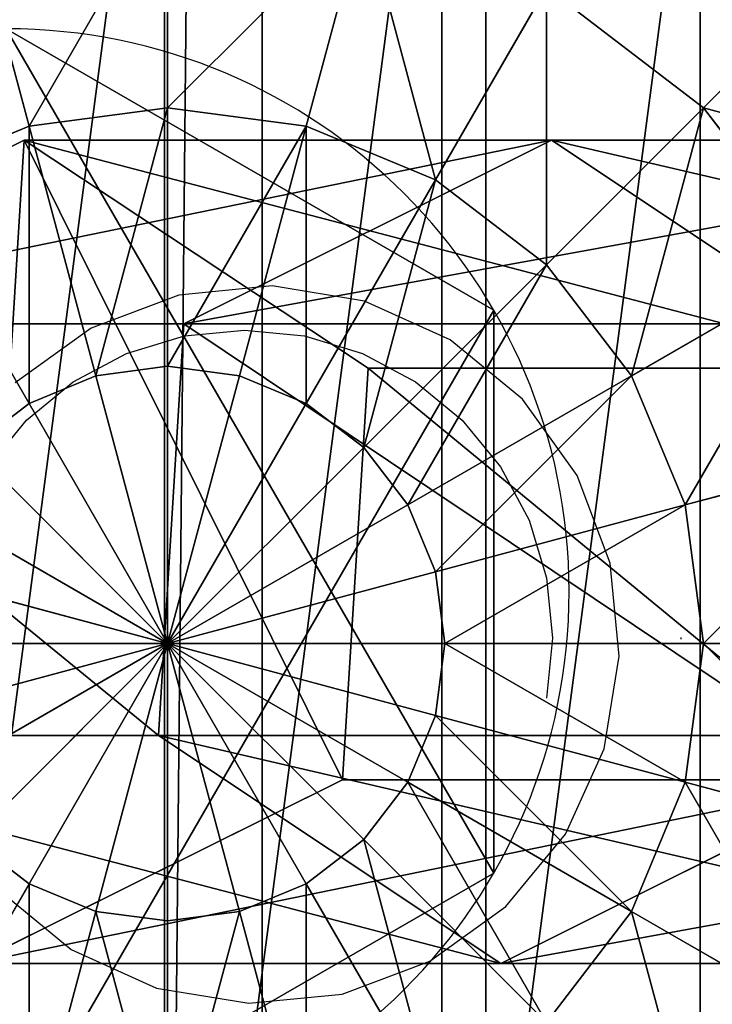
# Model space of a CAD drawing. Units: inches. Extents: x -232 to 462, y -139 to 518.
# Drawn here: x 20 to 21, y 223 to 225 of the extents above; entities that cross this region are included whole.
import ezdxf

# ---------------------------------------------------------------- set-up
doc = ezdxf.new("R2010")
doc.units = ezdxf.units.IN
doc.header["$MEASUREMENT"] = 0
doc.layers.get('0').update_dxf_attribs({"true_color": 0xffffff})
doc.layers.add('strefa bezpieczeństwa', color=1, linetype='Continuous')

# ---------------------------------------------------------------- blocks, each defined once
blk = doc.blocks.new('Grupa_77')
at = {"color": 18, "true_color": 0x000000}
for p, q in [((0.0477, 1.1942, 67.916), (0.7372, 1.5371, 67.9458)), ((0.0477, 1.1942, 72.2167), (0.7372, 1.5371, 72.2167)), ((0.7372, 1.5371, 67.9458), (1.7214, 1.5371, 56.5832)), ((0.7372, 1.5371, 72.2167), (0.7372, 1.5371, 67.9458)), ((0.7372, 1.5371, 72.2167), (1.3789, 1.1115, 72.2167)), ((0.7372, 1.5371, 67.9458), (1.3789, 1.1115, 67.9735)), ((1.0351, 1.1942, 56.5173), (1.7214, 1.5371, 56.5832)), ((1.7214, 1.5371, 56.5832), (2.9152, 1.5371, 45.2374)), ((1.7214, 1.5371, 56.5832), (2.3602, 1.1115, 56.6444)), ((0.0477, 1.1942, 67.916), (1.0351, 1.1942, 56.5173)), ((0.9875, 0.4256, 56.5128), (1.0351, 1.1942, 56.5173)), ((1.0351, 1.1942, 56.5173), (2.2302, 1.1942, 45.1589)), ((1.3789, 1.1115, 72.2167), (1.3312, 0.3429, 72.2167)), ((1.3789, 1.1115, 67.9735), (1.3312, 0.3429, 67.9715)), ((1.3789, 1.1115, 72.2167), (1.3789, 1.1115, 67.9735)), ((1.3789, 1.1115, 67.9735), (2.3602, 1.1115, 56.6444)), ((0, 0.4256, 67.9139), (0.9875, 0.4256, 56.5128)), ((1.6264, 0, 56.574), (0.9875, 0.4256, 56.5128)), ((0.9875, 0.4256, 56.5128), (2.1827, 0.4256, 45.1535)), ((1.3312, 0.3429, 67.9715), (0.6417, 0, 67.9417)), ((1.3312, 0.3429, 72.2167), (0.6417, 0, 72.2167)), ((1.3312, 0.3429, 67.9715), (1.3312, 0.3429, 72.2167)), ((2.3127, 0.3429, 56.6399), (1.3312, 0.3429, 67.9715)), ((2.3127, 0.3429, 56.6399), (1.6264, 0, 56.574))]:
    blk.add_line(p, q, dxfattribs=at)
at = {"color": 18, "true_color": 0x000000, "extrusion": (-2.34047e-17, 1, 1.62838e-13)}
blk.add_arc((-617.9929, 115.689), 619.1949, 349.2424377, 355.5774217, dxfattribs=at)
at = {"color": 18, "true_color": 0x000000}
mesh = blk.add_polyface(dxfattribs=at)
corners = [(0.6417, 0, 72.2167), (0.0477, 1.1942, 72.2167), (0, 0.4256, 72.2167), (0.7372, 1.5371, 72.2167), (1.3312, 0.3429, 72.2167), (1.3789, 1.1115, 72.2167)]
mesh.append_faces([[corners[k] for k in face] for face in [(0, 1, 2), (3, 4, 5)]], dxfattribs={"vtx0": -1, "color": 18})
mesh.append_faces([[corners[k] for k in face] for face in [(1, 0, 3)]], dxfattribs={"vtx0": -1, "vtx1": -1, "color": 18})
mesh.append_faces([[corners[k] for k in face] for face in [(3, 0, 4)]], dxfattribs={"vtx0": -1, "vtx2": -1, "color": 18})
mesh = blk.add_polyface(dxfattribs=at)
corners = [(0.0477, 1.1942, 67.916), (1.7214, 1.5371, 56.5832), (1.0351, 1.1942, 56.5173), (0.7372, 1.5371, 67.9458)]
mesh.append_faces([[corners[k] for k in face] for face in [(0, 1, 2), (1, 0, 3)]], dxfattribs={"vtx0": -1, "color": 18})
mesh = blk.add_polyface(dxfattribs=at)
corners = [(0.0477, 1.1942, 72.2167), (0.7372, 1.5371, 67.9458), (0.0477, 1.1942, 67.916), (0.7372, 1.5371, 72.2167)]
mesh.append_faces([[corners[k] for k in face] for face in [(0, 1, 2), (1, 0, 3)]], dxfattribs={"vtx0": -1, "color": 18})
mesh = blk.add_polyface(dxfattribs=at)
corners = [(0.7372, 1.5371, 67.9458), (2.3602, 1.1115, 56.6444), (1.7214, 1.5371, 56.5832), (1.3789, 1.1115, 67.9735)]
mesh.append_faces([[corners[k] for k in face] for face in [(0, 1, 2), (1, 0, 3)]], dxfattribs={"vtx0": -1, "color": 18})
mesh = blk.add_polyface(dxfattribs=at)
corners = [(0.7372, 1.5371, 72.2167), (1.3789, 1.1115, 67.9735), (0.7372, 1.5371, 67.9458), (1.3789, 1.1115, 72.2167)]
mesh.append_faces([[corners[k] for k in face] for face in [(0, 1, 2), (1, 0, 3)]], dxfattribs={"vtx0": -1, "color": 18})
mesh = blk.add_polyface(dxfattribs=at)
corners = [(1.0351, 1.1942, 56.5173), (2.9152, 1.5371, 45.2374), (2.2302, 1.1942, 45.1589), (1.7214, 1.5371, 56.5832)]
mesh.append_faces([[corners[k] for k in face] for face in [(0, 1, 2), (1, 0, 3)]], dxfattribs={"vtx0": -1, "color": 18})
mesh = blk.add_polyface(dxfattribs=at)
corners = [(1.7214, 1.5371, 56.5832), (3.5528, 1.1115, 45.3104), (2.9152, 1.5371, 45.2374), (2.3602, 1.1115, 56.6444)]
mesh.append_faces([[corners[k] for k in face] for face in [(0, 1, 2), (1, 0, 3)]], dxfattribs={"vtx0": -1, "color": 18})
mesh = blk.add_polyface(dxfattribs=at)
corners = [(0.0477, 1.1942, 67.916), (0.9875, 0.4256, 56.5128), (0, 0.4256, 67.9139), (1.0351, 1.1942, 56.5173)]
mesh.append_faces([[corners[k] for k in face] for face in [(0, 1, 2), (1, 0, 3)]], dxfattribs={"vtx0": -1, "color": 18})
mesh = blk.add_polyface(dxfattribs=at)
corners = [(1.0351, 1.1942, 56.5173), (2.1827, 0.4256, 45.1535), (0.9875, 0.4256, 56.5128), (2.2302, 1.1942, 45.1589)]
mesh.append_faces([[corners[k] for k in face] for face in [(0, 1, 2), (1, 0, 3)]], dxfattribs={"vtx0": -1, "color": 18})
mesh = blk.add_polyface(dxfattribs=at)
corners = [(1.3789, 1.1115, 67.9735), (1.3312, 0.3429, 72.2167), (1.3312, 0.3429, 67.9715), (1.3789, 1.1115, 72.2167)]
mesh.append_faces([[corners[k] for k in face] for face in [(0, 1, 2), (1, 0, 3)]], dxfattribs={"vtx0": -1, "color": 18})
mesh = blk.add_polyface(dxfattribs=at)
corners = [(2.3127, 0.3429, 56.6399), (1.3789, 1.1115, 67.9735), (1.3312, 0.3429, 67.9715), (2.3602, 1.1115, 56.6444)]
mesh.append_faces([[corners[k] for k in face] for face in [(0, 1, 2), (1, 0, 3)]], dxfattribs={"vtx0": -1, "color": 18})
mesh = blk.add_polyface(dxfattribs=at)
corners = [(1.6264, 0, 56.574), (0, 0.4256, 67.9139), (0.9875, 0.4256, 56.5128), (0.6417, 0, 67.9417)]
mesh.append_faces([[corners[k] for k in face] for face in [(0, 1, 2), (1, 0, 3)]], dxfattribs={"vtx0": -1, "color": 18})
mesh = blk.add_polyface(dxfattribs=at)
corners = [(2.8203, 0, 45.2265), (0.9875, 0.4256, 56.5128), (2.1827, 0.4256, 45.1535), (1.6264, 0, 56.574)]
mesh.append_faces([[corners[k] for k in face] for face in [(0, 1, 2), (1, 0, 3)]], dxfattribs={"vtx0": -1, "color": 18})
mesh = blk.add_polyface(dxfattribs=at)
corners = [(2.3127, 0.3429, 56.6399), (0.6417, 0, 67.9417), (1.6264, 0, 56.574), (1.3312, 0.3429, 67.9715)]
mesh.append_faces([[corners[k] for k in face] for face in [(0, 1, 2), (1, 0, 3)]], dxfattribs={"vtx0": -1, "color": 18})
mesh = blk.add_polyface(dxfattribs=at)
corners = [(1.3312, 0.3429, 67.9715), (0.6417, 0, 72.2167), (0.6417, 0, 67.9417), (1.3312, 0.3429, 72.2167)]
mesh.append_faces([[corners[k] for k in face] for face in [(0, 1, 2), (1, 0, 3)]], dxfattribs={"vtx0": -1, "color": 18})
mesh = blk.add_polyface(dxfattribs=at)
corners = [(3.5053, 0.3429, 45.305), (1.6264, 0, 56.574), (2.8203, 0, 45.2265), (2.3127, 0.3429, 56.6399)]
mesh.append_faces([[corners[k] for k in face] for face in [(0, 1, 2), (1, 0, 3)]], dxfattribs={"vtx0": -1, "color": 18})
blk = doc.blocks.new('1')
blk.add_blockref('Grupa_77', (0, 0.0006, 2.0456))
blk = doc.blocks.new('Grupa_10')
for p, q in [((1.9665, 1.5763, 4.1946), (1.9665, 1.5763)), ((1.9665, 0.5254, 4.1946), (1.9665, 0.5254))]:
    blk.add_line(p, q)
at = {"color": 254, "true_color": 0xe2e2e2, "extrusion": (-9.88139e-42, -1.71151e-41, -1)}
for centre in [(-1.0565, 1.0508, -4.1946), (-1.0565, 1.0508)]:
    blk.add_circle(centre, 1.0508, dxfattribs=at)
at = {"color": 254, "true_color": 0xe2e2e2}
mesh = blk.add_polyface(dxfattribs=at)
corners = [(1.0565, 0, 4.1946), (0.1464, 1.5763, 4.1946), (0.1464, 0.5254, 4.1946), (1.0565, 2.1017, 4.1946), (1.9665, 0.5254, 4.1946), (1.9665, 1.5763, 4.1946)]
mesh.append_faces([[corners[k] for k in face] for face in [(0, 1, 2), (3, 4, 5)]], dxfattribs={"vtx0": -1, "color": 254})
mesh.append_faces([[corners[k] for k in face] for face in [(1, 0, 3)]], dxfattribs={"vtx0": -1, "vtx1": -1, "color": 254})
mesh.append_faces([[corners[k] for k in face] for face in [(3, 0, 4)]], dxfattribs={"vtx0": -1, "vtx2": -1, "color": 254})
mesh = blk.add_polyface(dxfattribs=at)
corners = [(1.0565, 2.1017), (0.1464, 0.5254), (0.1464, 1.5763), (1.0565, 0), (1.9665, 1.5763), (1.9665, 0.5254)]
mesh.append_faces([[corners[k] for k in face] for face in [(0, 1, 2), (3, 4, 5)]], dxfattribs={"vtx0": -1, "color": 254})
mesh.append_faces([[corners[k] for k in face] for face in [(1, 0, 3)]], dxfattribs={"vtx0": -1, "vtx1": -1, "color": 254})
mesh.append_faces([[corners[k] for k in face] for face in [(3, 0, 4)]], dxfattribs={"vtx0": -1, "vtx2": -1, "color": 254})
mesh = blk.add_polyface(dxfattribs=at)
corners = [(1.0565, 2.1017, 4.1946), (1.9665, 1.5763), (1.0565, 2.1017), (1.9665, 1.5763, 4.1946)]
mesh.append_faces([[corners[k] for k in face] for face in [(0, 1, 2), (1, 0, 3)]], dxfattribs={"vtx0": -1, "color": 254})
mesh = blk.add_polyface(dxfattribs=at)
corners = [(1.9665, 1.5763), (1.9665, 0.5254, 4.1946), (1.9665, 0.5254), (1.9665, 1.5763, 4.1946)]
mesh.append_faces([[corners[k] for k in face] for face in [(0, 1, 2), (1, 0, 3)]], dxfattribs={"vtx0": -1, "color": 254})
mesh = blk.add_polyface(dxfattribs=at)
corners = [(1.9665, 0.5254, 4.1946), (1.0565, 0), (1.9665, 0.5254), (1.0565, 0, 4.1946)]
mesh.append_faces([[corners[k] for k in face] for face in [(0, 1, 2), (1, 0, 3)]], dxfattribs={"vtx0": -1, "color": 254})
blk = doc.blocks.new('2')
for name, p in [('Grupa_10', (0.2596, 0.2919, 74.2623)), ('1', (0.6128, 0.6479))]:
    blk.add_blockref(name, p)
blk = doc.blocks.new('Group_5')
at = {"color": 253, "true_color": 0xb6b6b6}
for p, q in [((2, 4.0013, 2.0285), (2, 0.0013, 2.0285)), ((2.5176, 3.9331, 1.9604), (2.5176, 0.0694, 1.9604)), ((3, 3.7333, 1.7606), (3, 0.2692, 1.7606)), ((2.0059, 3, 4.038), (2.0059, 3.4142, 3.7202)), ((1.7471, 2.9659, 4.038), (1.6399, 3.366, 3.7202)), ((2.2647, 2.9659, 4.038), (2.3719, 3.366, 3.7202)), ((2.5059, 2.866, 4.038), (2.713, 3.2247, 3.7202)), ((2.713, 3.2247, 3.7202), (3.0059, 3, 3.7202)), ((3.0059, 3, 3.7202), (3.2307, 3.2247, 3.306)), ((2.0059, 3, 4.038), (1.7471, 2.9659, 4.038)), ((2.0059, 2.5176, 4.2378), (2.0059, 3, 4.038)), ((2.2647, 2.9659, 4.038), (2.0059, 3, 4.038)), ((2.713, 2.7071, 4.038), (3.0059, 3, 3.7202)), ((3.0059, 3, 3.7202), (3.2307, 2.7071, 3.7202)), ((1.7471, 2.9659, 4.038), (1.5059, 2.866, 4.038)), ((1.8719, 2.5, 4.2378), (1.7471, 2.9659, 4.038)), ((2.1399, 2.5, 4.2378), (2.2647, 2.9659, 4.038)), ((2.5059, 2.866, 4.038), (2.2647, 2.9659, 4.038)), ((1.7471, 2.4483, 4.2378), (1.5059, 2.866, 4.038)), ((2.2647, 2.4483, 4.2378), (2.5059, 2.866, 4.038)), ((2.713, 2.7071, 4.038), (2.5059, 2.866, 4.038)), ((2.3719, 2.366, 4.2378), (2.713, 2.7071, 4.038)), ((2.8719, 2.5, 4.038), (2.713, 2.7071, 4.038)), ((2.8719, 2.5, 4.038), (3.2307, 2.7071, 3.7202)), ((1.8719, 2.5, 4.2378), (1.7471, 2.4483, 4.2378)), ((2.0059, 2.5176, 4.2378), (1.8719, 2.5, 4.2378)), ((2.0059, 2, 4.306), (1.8719, 2.5, 4.2378)), ((2.1399, 2.5, 4.2378), (2.0059, 2.5176, 4.2378)), ((2.0059, 2, 4.306), (2.0059, 2.5176, 4.2378)), ((2.0059, 2, 4.306), (2.1399, 2.5, 4.2378)), ((2.2647, 2.4483, 4.2378), (2.1399, 2.5, 4.2378)), ((2.4542, 2.2588, 4.2378), (2.8719, 2.5, 4.038)), ((2.9718, 2.2588, 4.038), (2.8719, 2.5, 4.038)), ((1.7471, 2.4483, 4.2378), (1.6399, 2.366, 4.2378)), ((2.0059, 2, 4.306), (1.7471, 2.4483, 4.2378)), ((2.0059, 2, 4.306), (2.2647, 2.4483, 4.2378)), ((2.3719, 2.366, 4.2378), (2.2647, 2.4483, 4.2378)), ((2.0059, 2, 4.306), (1.6399, 2.366, 4.2378)), ((2.0059, 2, 4.306), (2.3719, 2.366, 4.2378)), ((2.4542, 2.2588, 4.2378), (2.3719, 2.366, 4.2378)), ((2.9718, 2.2588, 4.038), (3.3719, 2.366, 3.7202)), ((2.0059, 2, 4.306), (1.5576, 2.2588, 4.2378)), ((2.0059, 2, 4.306), (2.4542, 2.2588, 4.2378)), ((2.5059, 2.134, 4.2378), (2.4542, 2.2588, 4.2378)), ((2.5059, 2.134, 4.2378), (2.9718, 2.2588, 4.038)), ((3.0059, 2, 4.038), (2.9718, 2.2588, 4.038)), ((2.0059, 2, 4.306), (1.5059, 2.134, 4.2378)), ((2.0059, 2, 4.306), (2.5059, 2.134, 4.2378)), ((2.5235, 2, 4.2378), (2.5059, 2.134, 4.2378)), ((1.4883, 2, 4.2378), (2.0059, 2, 4.306)), ((2.0059, 2, 4.306), (1.5059, 1.866, 4.2378)), ((2.0059, 2, 4.306), (1.5576, 1.7412, 4.2378)), ((2.0059, 2, 4.306), (1.6399, 1.634, 4.2378)), ((2.0059, 2, 4.306), (1.7471, 1.5517, 4.2378)), ((2.0059, 2, 4.306), (1.8719, 1.5, 4.2378)), ((2.0059, 2, 4.306), (2.1399, 1.5, 4.2378)), ((2.0059, 2, 4.306), (2.2647, 1.5517, 4.2378)), ((2.0059, 2, 4.306), (2.0059, 1.4824, 4.2378)), ((2.0059, 2, 4.306), (2.5235, 2, 4.2378)), ((2.0059, 2, 4.306), (2.3719, 1.634, 4.2378)), ((2.0059, 2, 4.306), (2.5059, 1.866, 4.2378)), ((2.0059, 2, 4.306), (2.4542, 1.7412, 4.2378)), ((2.5059, 1.866, 4.2378), (2.5235, 2, 4.2378)), ((2.5235, 2, 4.2378), (3.0059, 2, 4.038)), ((2.9718, 1.7412, 4.038), (3.0059, 2, 4.038)), ((3.0059, 2, 4.038), (3.4201, 2, 3.7202)), ((2.4542, 1.7412, 4.2378), (2.5059, 1.866, 4.2378)), ((2.5059, 1.866, 4.2378), (2.9718, 1.7412, 4.038)), ((2.3719, 1.634, 4.2378), (2.4542, 1.7412, 4.2378)), ((2.4542, 1.7412, 4.2378), (2.8719, 1.5, 4.038)), ((2.8719, 1.5, 4.038), (2.9718, 1.7412, 4.038)), ((2.9718, 1.7412, 4.038), (3.3719, 1.634, 3.7202)), ((1.6399, 1.634, 4.2378), (1.7471, 1.5517, 4.2378)), ((2.2647, 1.5517, 4.2378), (2.3719, 1.634, 4.2378)), ((2.3719, 1.634, 4.2378), (2.713, 1.2929, 4.038)), ((1.7471, 1.5517, 4.2378), (1.5059, 1.134, 4.038)), ((1.7471, 1.5517, 4.2378), (1.8719, 1.5, 4.2378)), ((2.1399, 1.5, 4.2378), (2.2647, 1.5517, 4.2378)), ((2.2647, 1.5517, 4.2378), (2.5059, 1.134, 4.038)), ((1.8719, 1.5, 4.2378), (1.7471, 1.0341, 4.038)), ((1.8719, 1.5, 4.2378), (2.0059, 1.4824, 4.2378)), ((2.0059, 1.4824, 4.2378), (2.1399, 1.5, 4.2378)), ((2.1399, 1.5, 4.2378), (2.2647, 1.0341, 4.038)), ((2.713, 1.2929, 4.038), (2.8719, 1.5, 4.038)), ((2.8719, 1.5, 4.038), (3.2307, 1.2929, 3.7202)), ((2.0059, 1.4824, 4.2378), (2.0059, 1, 4.038))]:
    blk.add_line(p, q, dxfattribs=at)
mesh = blk.add_polyface(dxfattribs=at)
corners = [(2, 4.0013, 2.0285), (1.4824, 0.0694, 1.9604), (1.4824, 3.9331, 1.9604), (2, 0.0013, 2.0285)]
mesh.append_faces([[corners[k] for k in face] for face in [(0, 1, 2), (1, 0, 3)]], dxfattribs={"vtx0": -1, "color": 253})
mesh = blk.add_polyface(dxfattribs=at)
corners = [(2.5176, 3.9331, 1.9604), (2, 0.0013, 2.0285), (2, 4.0013, 2.0285), (2.5176, 0.0694, 1.9604)]
mesh.append_faces([[corners[k] for k in face] for face in [(0, 1, 2), (1, 0, 3)]], dxfattribs={"vtx0": -1, "color": 253})
mesh = blk.add_polyface(dxfattribs=at)
corners = [(3, 3.7333, 1.7606), (2.5176, 0.0694, 1.9604), (2.5176, 3.9331, 1.9604), (3, 0.2692, 1.7606)]
mesh.append_faces([[corners[k] for k in face] for face in [(0, 1, 2), (1, 0, 3)]], dxfattribs={"vtx0": -1, "color": 253})
mesh = blk.add_polyface(dxfattribs=at)
corners = [(3.4142, 3.4155, 1.4427), (3, 0.2692, 1.7606), (3, 3.7333, 1.7606), (3.4142, 0.587, 1.4427)]
mesh.append_faces([[corners[k] for k in face] for face in [(0, 1, 2), (1, 0, 3)]], dxfattribs={"vtx0": -1, "color": 253})
mesh = blk.add_polyface(dxfattribs=at)
corners = [(3.2307, 3.2247, 3.306), (2.713, 3.2247, 3.7202), (2.8719, 3.5, 3.306), (3.0059, 3, 3.7202)]
mesh.append_faces([[corners[k] for k in face] for face in [(0, 1, 2), (1, 0, 3)]], dxfattribs={"vtx0": -1, "color": 253})
mesh = blk.add_polyface(dxfattribs=at)
corners = [(2.0059, 3.4142, 3.7202), (1.7471, 2.9659, 4.038), (1.6399, 3.366, 3.7202), (2.0059, 3, 4.038)]
mesh.append_faces([[corners[k] for k in face] for face in [(0, 1, 2), (1, 0, 3)]], dxfattribs={"vtx0": -1, "color": 253})
mesh = blk.add_polyface(dxfattribs=at)
corners = [(2.3719, 3.366, 3.7202), (2.0059, 3, 4.038), (2.0059, 3.4142, 3.7202), (2.2647, 2.9659, 4.038)]
mesh.append_faces([[corners[k] for k in face] for face in [(0, 1, 2), (1, 0, 3)]], dxfattribs={"vtx0": -1, "color": 253})
mesh = blk.add_polyface(dxfattribs=at)
corners = [(1.6399, 3.366, 3.7202), (1.5059, 2.866, 4.038), (1.2988, 3.2247, 3.7202), (1.7471, 2.9659, 4.038)]
mesh.append_faces([[corners[k] for k in face] for face in [(0, 1, 2), (1, 0, 3)]], dxfattribs={"vtx0": -1, "color": 253})
mesh = blk.add_polyface(dxfattribs=at)
corners = [(2.3719, 3.366, 3.7202), (2.5059, 2.866, 4.038), (2.2647, 2.9659, 4.038), (2.713, 3.2247, 3.7202)]
mesh.append_faces([[corners[k] for k in face] for face in [(0, 1, 2), (1, 0, 3)]], dxfattribs={"vtx0": -1, "color": 253})
mesh = blk.add_polyface(dxfattribs=at)
corners = [(2.713, 3.2247, 3.7202), (2.713, 2.7071, 4.038), (2.5059, 2.866, 4.038), (3.0059, 3, 3.7202)]
mesh.append_faces([[corners[k] for k in face] for face in [(0, 1, 2), (1, 0, 3)]], dxfattribs={"vtx0": -1, "color": 253})
mesh = blk.add_polyface(dxfattribs=at)
corners = [(3.0059, 3, 3.7202), (3.5059, 2.866, 3.306), (3.2307, 2.7071, 3.7202), (3.2307, 3.2247, 3.306)]
mesh.append_faces([[corners[k] for k in face] for face in [(0, 1, 2), (1, 0, 3)]], dxfattribs={"vtx0": -1, "color": 253})
mesh = blk.add_polyface(dxfattribs=at)
corners = [(2.0059, 3, 4.038), (1.8719, 2.5, 4.2378), (1.7471, 2.9659, 4.038), (2.0059, 2.5176, 4.2378)]
mesh.append_faces([[corners[k] for k in face] for face in [(0, 1, 2), (1, 0, 3)]], dxfattribs={"vtx0": -1, "color": 253})
mesh = blk.add_polyface(dxfattribs=at)
corners = [(2.2647, 2.9659, 4.038), (2.0059, 2.5176, 4.2378), (2.0059, 3, 4.038), (2.1399, 2.5, 4.2378)]
mesh.append_faces([[corners[k] for k in face] for face in [(0, 1, 2), (1, 0, 3)]], dxfattribs={"vtx0": -1, "color": 253})
mesh = blk.add_polyface(dxfattribs=at)
corners = [(3.0059, 3, 3.7202), (2.8719, 2.5, 4.038), (2.713, 2.7071, 4.038), (3.2307, 2.7071, 3.7202)]
mesh.append_faces([[corners[k] for k in face] for face in [(0, 1, 2), (1, 0, 3)]], dxfattribs={"vtx0": -1, "color": 253})
mesh = blk.add_polyface(dxfattribs=at)
corners = [(1.7471, 2.9659, 4.038), (1.7471, 2.4483, 4.2378), (1.5059, 2.866, 4.038), (1.8719, 2.5, 4.2378)]
mesh.append_faces([[corners[k] for k in face] for face in [(0, 1, 2), (1, 0, 3)]], dxfattribs={"vtx0": -1, "color": 253})
mesh = blk.add_polyface(dxfattribs=at)
corners = [(2.2647, 2.9659, 4.038), (2.2647, 2.4483, 4.2378), (2.1399, 2.5, 4.2378), (2.5059, 2.866, 4.038)]
mesh.append_faces([[corners[k] for k in face] for face in [(0, 1, 2), (1, 0, 3)]], dxfattribs={"vtx0": -1, "color": 253})
mesh = blk.add_polyface(dxfattribs=at)
corners = [(1.5059, 2.866, 4.038), (1.6399, 2.366, 4.2378), (1.2988, 2.7071, 4.038), (1.7471, 2.4483, 4.2378)]
mesh.append_faces([[corners[k] for k in face] for face in [(0, 1, 2), (1, 0, 3)]], dxfattribs={"vtx0": -1, "color": 253})
mesh = blk.add_polyface(dxfattribs=at)
corners = [(2.5059, 2.866, 4.038), (2.3719, 2.366, 4.2378), (2.2647, 2.4483, 4.2378), (2.713, 2.7071, 4.038)]
mesh.append_faces([[corners[k] for k in face] for face in [(0, 1, 2), (1, 0, 3)]], dxfattribs={"vtx0": -1, "color": 253})
mesh = blk.add_polyface(dxfattribs=at)
corners = [(2.713, 2.7071, 4.038), (2.4542, 2.2588, 4.2378), (2.3719, 2.366, 4.2378), (2.8719, 2.5, 4.038)]
mesh.append_faces([[corners[k] for k in face] for face in [(0, 1, 2), (1, 0, 3)]], dxfattribs={"vtx0": -1, "color": 253})
mesh = blk.add_polyface(dxfattribs=at)
corners = [(3.2307, 2.7071, 3.7202), (2.9718, 2.2588, 4.038), (2.8719, 2.5, 4.038), (3.3719, 2.366, 3.7202)]
mesh.append_faces([[corners[k] for k in face] for face in [(0, 1, 2), (1, 0, 3)]], dxfattribs={"vtx0": -1, "color": 253})
mesh = blk.add_polyface(dxfattribs=at)
corners = [(2.0059, 2, 4.306), (1.7471, 2.4483, 4.2378), (1.8719, 2.5, 4.2378)]
mesh.append_faces([[corners[k] for k in face] for face in [(0, 1, 2)]], dxfattribs={"color": 253})
mesh = blk.add_polyface(dxfattribs=at)
corners = [(2.0059, 2, 4.306), (1.8719, 2.5, 4.2378), (2.0059, 2.5176, 4.2378)]
mesh.append_faces([[corners[k] for k in face] for face in [(0, 1, 2)]], dxfattribs={"color": 253})
mesh = blk.add_polyface(dxfattribs=at)
corners = [(2.1399, 2.5, 4.2378), (2.0059, 2, 4.306), (2.0059, 2.5176, 4.2378)]
mesh.append_faces([[corners[k] for k in face] for face in [(0, 1, 2)]], dxfattribs={"color": 253})
mesh = blk.add_polyface(dxfattribs=at)
corners = [(2.2647, 2.4483, 4.2378), (2.0059, 2, 4.306), (2.1399, 2.5, 4.2378)]
mesh.append_faces([[corners[k] for k in face] for face in [(0, 1, 2)]], dxfattribs={"color": 253})
mesh = blk.add_polyface(dxfattribs=at)
corners = [(2.8719, 2.5, 4.038), (2.5059, 2.134, 4.2378), (2.4542, 2.2588, 4.2378), (2.9718, 2.2588, 4.038)]
mesh.append_faces([[corners[k] for k in face] for face in [(0, 1, 2), (1, 0, 3)]], dxfattribs={"vtx0": -1, "color": 253})
mesh = blk.add_polyface(dxfattribs=at)
corners = [(2.0059, 2, 4.306), (1.6399, 2.366, 4.2378), (1.7471, 2.4483, 4.2378)]
mesh.append_faces([[corners[k] for k in face] for face in [(0, 1, 2)]], dxfattribs={"color": 253})
mesh = blk.add_polyface(dxfattribs=at)
corners = [(2.3719, 2.366, 4.2378), (2.0059, 2, 4.306), (2.2647, 2.4483, 4.2378)]
mesh.append_faces([[corners[k] for k in face] for face in [(0, 1, 2)]], dxfattribs={"color": 253})
mesh = blk.add_polyface(dxfattribs=at)
corners = [(2.0059, 2, 4.306), (1.5576, 2.2588, 4.2378), (1.6399, 2.366, 4.2378)]
mesh.append_faces([[corners[k] for k in face] for face in [(0, 1, 2)]], dxfattribs={"color": 253})
mesh = blk.add_polyface(dxfattribs=at)
corners = [(2.4542, 2.2588, 4.2378), (2.0059, 2, 4.306), (2.3719, 2.366, 4.2378)]
mesh.append_faces([[corners[k] for k in face] for face in [(0, 1, 2)]], dxfattribs={"color": 253})
mesh = blk.add_polyface(dxfattribs=at)
corners = [(3.3719, 2.366, 3.7202), (3.0059, 2, 4.038), (2.9718, 2.2588, 4.038), (3.4201, 2, 3.7202)]
mesh.append_faces([[corners[k] for k in face] for face in [(0, 1, 2), (1, 0, 3)]], dxfattribs={"vtx0": -1, "color": 253})
mesh = blk.add_polyface(dxfattribs=at)
corners = [(2.0059, 2, 4.306), (1.5059, 2.134, 4.2378), (1.5576, 2.2588, 4.2378)]
mesh.append_faces([[corners[k] for k in face] for face in [(0, 1, 2)]], dxfattribs={"color": 253})
mesh = blk.add_polyface(dxfattribs=at)
corners = [(2.5059, 2.134, 4.2378), (2.0059, 2, 4.306), (2.4542, 2.2588, 4.2378)]
mesh.append_faces([[corners[k] for k in face] for face in [(0, 1, 2)]], dxfattribs={"color": 253})
mesh = blk.add_polyface(dxfattribs=at)
corners = [(2.9718, 2.2588, 4.038), (2.5235, 2, 4.2378), (2.5059, 2.134, 4.2378), (3.0059, 2, 4.038)]
mesh.append_faces([[corners[k] for k in face] for face in [(0, 1, 2), (1, 0, 3)]], dxfattribs={"vtx0": -1, "color": 253})
mesh = blk.add_polyface(dxfattribs=at)
corners = [(2.0059, 2, 4.306), (1.4883, 2, 4.2378), (1.5059, 2.134, 4.2378)]
mesh.append_faces([[corners[k] for k in face] for face in [(0, 1, 2)]], dxfattribs={"color": 253})
mesh = blk.add_polyface(dxfattribs=at)
corners = [(2.5235, 2, 4.2378), (2.0059, 2, 4.306), (2.5059, 2.134, 4.2378)]
mesh.append_faces([[corners[k] for k in face] for face in [(0, 1, 2)]], dxfattribs={"color": 253})
mesh = blk.add_polyface(dxfattribs=at)
corners = [(2.0059, 2, 4.306), (1.5059, 1.866, 4.2378), (1.4883, 2, 4.2378)]
mesh.append_faces([[corners[k] for k in face] for face in [(0, 1, 2)]], dxfattribs={"color": 253})
mesh = blk.add_polyface(dxfattribs=at)
corners = [(2.0059, 2, 4.306), (1.5576, 1.7412, 4.2378), (1.5059, 1.866, 4.2378)]
mesh.append_faces([[corners[k] for k in face] for face in [(0, 1, 2)]], dxfattribs={"color": 253})
mesh = blk.add_polyface(dxfattribs=at)
corners = [(2.0059, 2, 4.306), (1.6399, 1.634, 4.2378), (1.5576, 1.7412, 4.2378)]
mesh.append_faces([[corners[k] for k in face] for face in [(0, 1, 2)]], dxfattribs={"color": 253})
mesh = blk.add_polyface(dxfattribs=at)
corners = [(2.0059, 2, 4.306), (1.7471, 1.5517, 4.2378), (1.6399, 1.634, 4.2378)]
mesh.append_faces([[corners[k] for k in face] for face in [(0, 1, 2)]], dxfattribs={"color": 253})
mesh = blk.add_polyface(dxfattribs=at)
corners = [(2.0059, 2, 4.306), (1.8719, 1.5, 4.2378), (1.7471, 1.5517, 4.2378)]
mesh.append_faces([[corners[k] for k in face] for face in [(0, 1, 2)]], dxfattribs={"color": 253})
mesh = blk.add_polyface(dxfattribs=at)
corners = [(2.0059, 1.4824, 4.2378), (1.8719, 1.5, 4.2378), (2.0059, 2, 4.306)]
mesh.append_faces([[corners[k] for k in face] for face in [(0, 1, 2)]], dxfattribs={"color": 253})
mesh = blk.add_polyface(dxfattribs=at)
corners = [(2.2647, 1.5517, 4.2378), (2.1399, 1.5, 4.2378), (2.0059, 2, 4.306)]
mesh.append_faces([[corners[k] for k in face] for face in [(0, 1, 2)]], dxfattribs={"color": 253})
mesh = blk.add_polyface(dxfattribs=at)
corners = [(2.1399, 1.5, 4.2378), (2.0059, 1.4824, 4.2378), (2.0059, 2, 4.306)]
mesh.append_faces([[corners[k] for k in face] for face in [(0, 1, 2)]], dxfattribs={"color": 253})
mesh = blk.add_polyface(dxfattribs=at)
corners = [(2.3719, 1.634, 4.2378), (2.2647, 1.5517, 4.2378), (2.0059, 2, 4.306)]
mesh.append_faces([[corners[k] for k in face] for face in [(0, 1, 2)]], dxfattribs={"color": 253})
mesh = blk.add_polyface(dxfattribs=at)
corners = [(2.4542, 1.7412, 4.2378), (2.3719, 1.634, 4.2378), (2.0059, 2, 4.306)]
mesh.append_faces([[corners[k] for k in face] for face in [(0, 1, 2)]], dxfattribs={"color": 253})
mesh = blk.add_polyface(dxfattribs=at)
corners = [(2.5059, 1.866, 4.2378), (2.4542, 1.7412, 4.2378), (2.0059, 2, 4.306)]
mesh.append_faces([[corners[k] for k in face] for face in [(0, 1, 2)]], dxfattribs={"color": 253})
mesh = blk.add_polyface(dxfattribs=at)
corners = [(2.5235, 2, 4.2378), (2.5059, 1.866, 4.2378), (2.0059, 2, 4.306)]
mesh.append_faces([[corners[k] for k in face] for face in [(0, 1, 2)]], dxfattribs={"color": 253})
mesh = blk.add_polyface(dxfattribs=at)
corners = [(2.5235, 2, 4.2378), (2.9718, 1.7412, 4.038), (2.5059, 1.866, 4.2378), (3.0059, 2, 4.038)]
mesh.append_faces([[corners[k] for k in face] for face in [(0, 1, 2), (1, 0, 3)]], dxfattribs={"vtx0": -1, "color": 253})
mesh = blk.add_polyface(dxfattribs=at)
corners = [(3.0059, 2, 4.038), (3.3719, 1.634, 3.7202), (2.9718, 1.7412, 4.038), (3.4201, 2, 3.7202)]
mesh.append_faces([[corners[k] for k in face] for face in [(0, 1, 2), (1, 0, 3)]], dxfattribs={"vtx0": -1, "color": 253})
mesh = blk.add_polyface(dxfattribs=at)
corners = [(2.5059, 1.866, 4.2378), (2.8719, 1.5, 4.038), (2.4542, 1.7412, 4.2378), (2.9718, 1.7412, 4.038)]
mesh.append_faces([[corners[k] for k in face] for face in [(0, 1, 2), (1, 0, 3)]], dxfattribs={"vtx0": -1, "color": 253})
mesh = blk.add_polyface(dxfattribs=at)
corners = [(2.4542, 1.7412, 4.2378), (2.713, 1.2929, 4.038), (2.3719, 1.634, 4.2378), (2.8719, 1.5, 4.038)]
mesh.append_faces([[corners[k] for k in face] for face in [(0, 1, 2), (1, 0, 3)]], dxfattribs={"vtx0": -1, "color": 253})
mesh = blk.add_polyface(dxfattribs=at)
corners = [(2.9718, 1.7412, 4.038), (3.2307, 1.2929, 3.7202), (2.8719, 1.5, 4.038), (3.3719, 1.634, 3.7202)]
mesh.append_faces([[corners[k] for k in face] for face in [(0, 1, 2), (1, 0, 3)]], dxfattribs={"vtx0": -1, "color": 253})
mesh = blk.add_polyface(dxfattribs=at)
corners = [(1.6399, 1.634, 4.2378), (1.5059, 1.134, 4.038), (1.2988, 1.2929, 4.038), (1.7471, 1.5517, 4.2378)]
mesh.append_faces([[corners[k] for k in face] for face in [(0, 1, 2), (1, 0, 3)]], dxfattribs={"vtx0": -1, "color": 253})
mesh = blk.add_polyface(dxfattribs=at)
corners = [(2.3719, 1.634, 4.2378), (2.5059, 1.134, 4.038), (2.2647, 1.5517, 4.2378), (2.713, 1.2929, 4.038)]
mesh.append_faces([[corners[k] for k in face] for face in [(0, 1, 2), (1, 0, 3)]], dxfattribs={"vtx0": -1, "color": 253})
mesh = blk.add_polyface(dxfattribs=at)
corners = [(1.7471, 1.5517, 4.2378), (1.7471, 1.0341, 4.038), (1.5059, 1.134, 4.038), (1.8719, 1.5, 4.2378)]
mesh.append_faces([[corners[k] for k in face] for face in [(0, 1, 2), (1, 0, 3)]], dxfattribs={"vtx0": -1, "color": 253})
mesh = blk.add_polyface(dxfattribs=at)
corners = [(2.2647, 1.5517, 4.2378), (2.2647, 1.0341, 4.038), (2.1399, 1.5, 4.2378), (2.5059, 1.134, 4.038)]
mesh.append_faces([[corners[k] for k in face] for face in [(0, 1, 2), (1, 0, 3)]], dxfattribs={"vtx0": -1, "color": 253})
mesh = blk.add_polyface(dxfattribs=at)
corners = [(1.8719, 1.5, 4.2378), (2.0059, 1, 4.038), (1.7471, 1.0341, 4.038), (2.0059, 1.4824, 4.2378)]
mesh.append_faces([[corners[k] for k in face] for face in [(0, 1, 2), (1, 0, 3)]], dxfattribs={"vtx0": -1, "color": 253})
mesh = blk.add_polyface(dxfattribs=at)
corners = [(2.1399, 1.5, 4.2378), (2.0059, 1, 4.038), (2.0059, 1.4824, 4.2378), (2.2647, 1.0341, 4.038)]
mesh.append_faces([[corners[k] for k in face] for face in [(0, 1, 2), (1, 0, 3)]], dxfattribs={"vtx0": -1, "color": 253})
mesh = blk.add_polyface(dxfattribs=at)
corners = [(2.8719, 1.5, 4.038), (3.0059, 1, 3.7202), (2.713, 1.2929, 4.038), (3.2307, 1.2929, 3.7202)]
mesh.append_faces([[corners[k] for k in face] for face in [(0, 1, 2), (1, 0, 3)]], dxfattribs={"vtx0": -1, "color": 253})
blk = doc.blocks.new('Group_4')
at = {"color": 253, "true_color": 0xaaaaaa}
blk.add_blockref('Group_5', (0.0048, 127.9492, 81.2356), dxfattribs=at)
blk = doc.blocks.new('Grupa_70')
at = {"color": 9, "true_color": 0xc1c1c1}
for p, q in [((2.2069, 0, 3.8527), (2.2069, 179, 3.8527)), ((2.6243, 0), (2.6243, 179))]:
    blk.add_line(p, q, dxfattribs=at)
mesh = blk.add_polyface(dxfattribs=at)
corners = [(0.5766, 0, 3.2901), (2.2069, 179, 3.8527), (0.5766, 179, 3.2901), (2.2069, 0, 3.8527)]
mesh.append_faces([[corners[k] for k in face] for face in [(0, 1, 2), (1, 0, 3)]], dxfattribs={"vtx0": -1, "color": 9})
mesh = blk.add_polyface(dxfattribs=at)
corners = [(2.6243, 179), (0.9113, 0, 0.2004), (0.9113, 179, 0.2004), (2.6243, 0)]
mesh.append_faces([[corners[k] for k in face] for face in [(0, 1, 2), (1, 0, 3)]], dxfattribs={"vtx0": -1, "color": 9})
mesh = blk.add_polyface(dxfattribs=at)
corners = [(2.2069, 0, 3.8527), (3.6632, 179, 2.9289), (2.2069, 179, 3.8527), (3.6632, 0, 2.9289)]
mesh.append_faces([[corners[k] for k in face] for face in [(0, 1, 2), (1, 0, 3)]], dxfattribs={"vtx0": -1, "color": 9})
mesh = blk.add_polyface(dxfattribs=at)
corners = [(3.849, 179, 1.2143), (2.6243, 0), (2.6243, 179), (3.849, 0, 1.2143)]
mesh.append_faces([[corners[k] for k in face] for face in [(0, 1, 2), (1, 0, 3)]], dxfattribs={"vtx0": -1, "color": 9})
blk = doc.blocks.new('Grupa_48')
blk.add_blockref('Grupa_70', (0, 9.7431, 5.7449))
blk = doc.blocks.new('0203')
for p, q in [((3090.0248, 1545.2139), (3090.1119, 1545.1424)), ((3089.235, 1545.1948), (3089.124, 1545.0596)), ((3090.2838, 1545.0218), (3090.1819, 1545.164)), ((3090.1119, 1545.1424), (3090.1835, 1545.0553)), ((3089.124, 1545.0596), (3089.0519, 1544.9003)), ((3090.1835, 1545.0553), (3090.2366, 1544.9559)), ((3090.3454, 1544.8581), (3090.2838, 1545.0218)), ((3090.2366, 1544.9559), (3090.2693, 1544.848)), ((3089.0519, 1544.9003), (3089.0234, 1544.7277)), ((3090.3626, 1544.6841), (3090.3454, 1544.8581)), ((3090.2693, 1544.848), (3090.2804, 1544.7358)), ((3089.0234, 1544.7277), (3089.0406, 1544.5537)), ((3090.2804, 1544.7358), (3090.2693, 1544.6237)), ((3090.3341, 1544.5115), (3090.3626, 1544.6841)), ((3090.2693, 1544.6237), (3090.2366, 1544.5158)), ((3089.0406, 1544.5537), (3089.1022, 1544.39)), ((3090.2366, 1544.5158), (3090.1835, 1544.4164)), ((3090.262, 1544.3522), (3090.3341, 1544.5115)), ((3090.1835, 1544.4164), (3090.1119, 1544.3293)), ((3089.1022, 1544.39), (3089.2041, 1544.2478)), ((3090.151, 1544.217), (3090.262, 1544.3522)), ((3090.1119, 1544.3293), (3090.0248, 1544.2577)), ((3089.2041, 1544.2478), (3089.3393, 1544.1369)), ((3090.0248, 1544.2577), (3089.9254, 1544.2046)), ((3090.0089, 1544.1151), (3090.151, 1544.217)), ((3089.9254, 1544.2046), (3089.8175, 1544.1719)), ((3089.7054, 1544.1608), (3089.5932, 1544.1719)), ((3089.8175, 1544.1719), (3089.7054, 1544.1608)), ((3089.3393, 1544.1369), (3089.4986, 1544.0647)), ((3089.8452, 1544.0535), (3090.0089, 1544.1151)), ((3089.4986, 1544.0647), (3089.6712, 1544.0363)), ((3089.6712, 1544.0363), (3089.8452, 1544.0535)), ((3089.703, 1543.9205), (3089.7062, 1543.9205))]:
    blk.add_line(p, q)

msp = doc.modelspace()

# ---------------------------------------------------------------- block references
for name, p in [('Grupa_48', (17.8348, 94.5975, 183.8414)), ('Group_4', (17.8548, 93.7659, 110.1862)), ('2', (18.2479, 222.4694, 111.1294))]:
    msp.add_blockref(name, p)
at = {"layer": 'strefa bezpieczeństwa', "rotation": 90}
msp.add_blockref('0203', (1564.7447, -2865.9799), dxfattribs=at)

doc.saveas('drawing.dxf')
